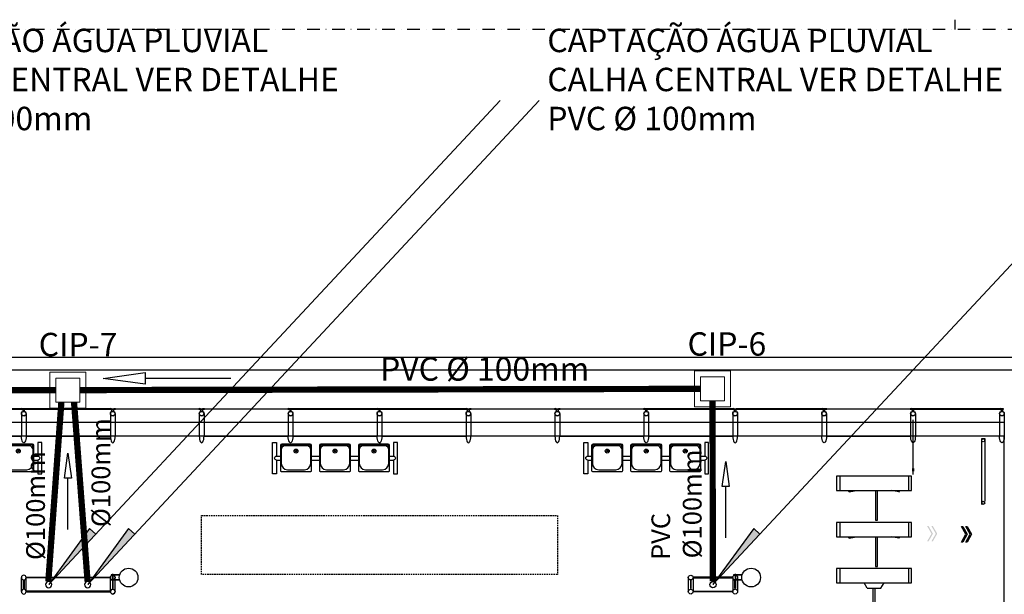
# Model space of a CAD drawing. Extents: x -111783 to 74032, y -63029 to -18753.
# Drawn here: x -30035 to -28457, y -39580 to -38660 of the extents above; entities that cross this region are included whole.
import ezdxf
from ezdxf.enums import TextEntityAlignment as Align

# ---------------------------------------------------------------- set-up
doc = ezdxf.new("R2010")
doc.units = 0
doc.header["$LTSCALE"] = 100
for name, pattern in [('DASHDOTX2', [2, 1, -0.5, 0, -0.5]), ('DASHED', [0.75, 0.5, -0.25]), ('DASHED2', [0.375, 0.25, -0.125])]:
    doc.linetypes.add(name, pattern=pattern)
doc.layers.get('0').update_dxf_attribs({"linetype": 'CONTINUOUS'})
for name, color, linetype in [('005', 51, 'CONTINUOUS'), ('01', 7, 'CONTINUOUS'), ('2', 2, 'CONTINUOUS'), ('agua', 7, 'CONTINUOUS'), ('L1', 1, 'DASHDOTX2'), ('PG-MF', 7, 'CONTINUOUS'), ('PVC 100 AP', 170, 'CONTINUOUS')]:
    doc.layers.add(name, color=color, linetype=linetype)
doc.styles.add('ROMANS', font='romans.shx', dxfattribs={"height": 30})

# ---------------------------------------------------------------- blocks, each defined once
blk = doc.blocks.new('PILARES')
at = {"layer": '005'}
for p, q in [((-3.8, 0), (-3.8, 22.6)), ((3.8, 0), (3.8, 22.6)), ((138.7, 0), (138.7, 22.6)), ((146.3, 0), (146.3, 22.6))]:
    blk.add_line(p, q, dxfattribs=at)
for points in [[(0, 17.8), (0.5, 17.8), (0.5, 4.8), (-0.5, 4.8), (-0.5, 17.8)], [(4.8, 22.1), (137.7, 22.1), (137.7, 23.1), (4.8, 23.1)], [(142.5, 17.8), (142, 17.8), (142, 4.8), (143, 4.8), (143, 17.8)], [(4.8, 0.5), (137.7, 0.5), (137.7, -0.5), (4.8, -0.5)]]:
    blk.add_lwpolyline(points, close=True, dxfattribs=at)
for centre, radius in [((0, 22.6), 3.8), ((40, 11.3), 5), ((102.5, 11.3), 5), ((142.5, 22.6), 3.8), ((0, 0), 3.8), ((142.5, 0), 3.8)]:
    blk.add_circle(centre, radius, dxfattribs=at)
blk = doc.blocks.new('assento')
at = {"layer": '005'}
for p, q in [((-20, 33), (-20, 1)), ((-19, 31), (-19, 10)), ((18, 35), (-18, 35)), ((16, 34), (-16, 34)), ((14, 32.5), (-14, 32.5)), ((19, 10), (19, 31)), ((20, 1), (20, 33)), ((-19, 0), (19, 0)), ((-11, 2), (11, 2))]:
    blk.add_line(p, q, dxfattribs=at)
for radius in [2.5, 1]:
    blk.add_circle((0, 26), radius, dxfattribs=at)
for centre, radius, start, end in [((-18, 33), 2, 90, 180), ((-16, 31), 3, 90, 180), ((-14, 27.5), 5, 90, 180), ((14, 27.5), 5, 0, 90), ((16, 31), 3, 0, 90), ((18, 33), 2, 0, 90), ((-19, 1), 1, 180, 270), ((-11, 10), 8, 180, 270), ((11, 10), 8, 270, 0), ((19, 1), 1, 270, 0)]:
    blk.add_arc(centre, radius, start, end, dxfattribs=at)
blk = doc.blocks.new('bancos')
at = {"layer": '005'}
for p, q in [((-70, -15.5), (-75, -15.5)), ((-70, -20.5), (-75, -20.5)), ((-20, -15.5), (-30, -15.5)), ((-20, -20.5), (-30, -20.5)), ((30, -15.5), (20, -15.5)), ((30, -20.5), (20, -20.5)), ((75, -15.5), (70, -15.5)), ((75, -20.5), (70, -20.5))]:
    blk.add_line(p, q, dxfattribs=at)
for points in [[(-75, -20.5), (-75, -38), (-80, -38), (-80, 2), (-75, 2), (-75, -15.5)], [(75, -20.5), (75, -38), (80, -38), (80, 2), (75, 2), (75, -15.5)]]:
    blk.add_lwpolyline(points, dxfattribs=at)
for centre, start, end in [((-75, -18), 90, 270), ((75, -18), 270, 90)]:
    blk.add_arc(centre, 2.5, start, end, dxfattribs=at)
at = {"layer": '005', "xscale": -1, "rotation": 359.9999354771406}
for p in [(-50, -35), (0, -35), (50, -35)]:
    blk.add_blockref('assento', p, dxfattribs=at)
blk = doc.blocks.new('A$C2C251A03')
at = {"color": 1, "linetype": 'Continuous'}
blk.add_line((0, 0), (-137.4, 0), dxfattribs=at)
blk.add_lwpolyline([(-204.5, 0), (-137.4, 9.3), (-137.4, -9.3)], close=True, dxfattribs=at)

msp = doc.modelspace()

# ---------------------------------------------------------------- hatches: boundary and pattern name
at = {"layer": '005'}
for points in [[(-28573.7, -39482.9), (-28580.9, -39470.4), (-28578.6, -39470.4), (-28571.4, -39482.9), (-28578.6, -39495.4), (-28580.9, -39495.4)], [(-28566.8, -39482.9), (-28574, -39470.4), (-28571.7, -39470.4), (-28564.5, -39482.9), (-28571.7, -39495.4), (-28574, -39495.4)]]:
    msp.add_hatch(color=256, dxfattribs=at).paths.add_polyline_path(points)
at = {"layer": '01'}
for points in [[(-29923, -39474.6), (-29988.3, -39564.4), (-29913.1, -39483.8)], [(-29860.5, -39474.6), (-29925.8, -39564.4), (-29850.6, -39483.8)], [(-28858.6, -39474.6), (-28923.9, -39564.4), (-28848.7, -39483.8)]]:
    msp.add_hatch(color=1, dxfattribs=at).paths.add_polyline_path(points)

# ---------------------------------------------------------------- linework, layer by layer
at = {"lineweight": -2}
msp.add_line((-28536, -38675.3), (-28536, -38659.6), dxfattribs=at)
at = {"layer": '005'}
for p, q in [((-30032.1, -39290.6), (-30032.1, -39326.8)), ((-29882, -39290.6), (-29882, -39326.8)), ((-29739.5, -39290.6), (-29739.5, -39326.8)), ((-29604.6, -39290.6), (-29604.6, -39326.8)), ((-29462.1, -39290.6), (-29462.1, -39326.8)), ((-29312, -39290.6), (-29312, -39326.8)), ((-29169.5, -39290.6), (-29169.5, -39326.8)), ((-29034.6, -39290.6), (-29034.6, -39326.8)), ((-28884.5, -39290.6), (-28884.5, -39326.8)), ((-28749.6, -39290.6), (-28749.6, -39326.8)), ((-28607.1, -39290.6), (-28607.1, -39326.8)), ((-28464.6, -39290.5), (-28464.6, -39326.8)), ((-28457, -39326.8), (-31457.1, -39326.8)), ((-30167, -39326.8), (-30032.1, -39326.8)), ((-30032.1, -39326.8), (-30167, -39326.8)), ((-30024.5, -39326.8), (-29889.6, -39326.8)), ((-29747.1, -39326.8), (-29882, -39326.8)), ((-29739.5, -39326.8), (-29604.6, -39326.8)), ((-29597, -39326.8), (-29462.1, -39326.8)), ((-29462.1, -39326.8), (-29597, -39326.8)), ((-29454.5, -39326.8), (-29319.6, -39326.8)), ((-29177.1, -39326.8), (-29312, -39326.8)), ((-29169.5, -39326.8), (-29034.6, -39326.8)), ((-28963.4, -39326.8), (-29098.3, -39326.8)), ((-29027, -39326.8), (-28892.1, -39326.8)), ((-28749.6, -39326.8), (-28884.5, -39326.8)), ((-28742, -39326.8), (-28607.1, -39326.8)), ((-28464.6, -39326.8), (-28599.5, -39326.8)), ((-28493.3, -39435.9), (-28493.3, -39330.6)), ((-28493.3, -39330.6), (-28488.3, -39330.6)), ((-28488.3, -39330.6), (-28488.3, -39430.9)), ((-28457, -39802), (-28457, -39326.8)), ((-29457, -39339.3), (-29457, -39336.6)), ((-28605.8, -39390.8), (-28725.8, -39390.8)), ((-28725.8, -39390.8), (-28725.8, -39413.8)), ((-28720.8, -39390.8), (-28720.8, -39413.8)), ((-28610.8, -39390.8), (-28610.8, -39413.8)), ((-28605.8, -39413.8), (-28605.8, -39390.8)), ((-28725.8, -39413.8), (-28605.8, -39413.8)), ((-28705.9, -39416), (-28693.8, -39413.8)), ((-28625.8, -39416), (-28637.9, -39413.8)), ((-28605.8, -39464.8), (-28725.8, -39464.8)), ((-28725.8, -39464.8), (-28725.8, -39487.8)), ((-28720.8, -39464.8), (-28720.8, -39487.8)), ((-28610.8, -39464.8), (-28610.8, -39487.8)), ((-28605.8, -39487.8), (-28605.8, -39464.8)), ((-28725.8, -39487.8), (-28605.8, -39487.8)), ((-28705.9, -39490), (-28693.8, -39487.8)), ((-28625.8, -39490), (-28637.9, -39487.8)), ((-28605.8, -39538.8), (-28725.8, -39538.8)), ((-28605.8, -39538.8), (-28725.8, -39538.8)), ((-28725.8, -39538.8), (-28725.8, -39561.8)), ((-28720.8, -39538.8), (-28720.8, -39561.8)), ((-28610.8, -39538.8), (-28610.8, -39561.8)), ((-28605.8, -39561.8), (-28605.8, -39538.8)), ((-29875.1, -39548.8, 0), (-29888.4, -39548.8, 0)), ((-29888.4, -39548.8, 0), (-29888.4, -39549.3, 0)), ((-29875.1, -39549.3, 0), (-29888.4, -39549.3, 0)), ((-29875.1, -39556.9, 0), (-29888.4, -39556.9, 0)), ((-29888.4, -39556.9, 0), (-29888.4, -39557.4, 0)), ((-29885, -39548.3, 0), (-29886.6, -39548.3, 0)), ((-29886.6, -39548.3, 0), (-29886.6, -39548.8, 0)), ((-29886.1, -39549.3, 0), (-29886.1, -39556.9, 0)), ((-29885.5, -39549.3, 0), (-29885.5, -39556.9, 0)), ((-29885, -39548.3, 0), (-29885, -39548.8, 0)), ((-28963.4, -39553.1), (-28963.4, -39575.7)), ((-28955.8, -39553.1), (-28955.8, -39575.7)), ((-28892.1, -39553.1), (-28892.1, -39575.7)), ((-28877.5, -39548.8, 0), (-28890.8, -39548.8, 0)), ((-28890.8, -39548.8, 0), (-28890.8, -39549.3, 0)), ((-28877.6, -39549.3, 0), (-28890.8, -39549.3, 0)), ((-28877.6, -39556.9, 0), (-28890.8, -39556.9, 0)), ((-28890.8, -39556.9, 0), (-28890.8, -39557.4, 0)), ((-28887.4, -39548.3, 0), (-28889, -39548.3, 0)), ((-28889, -39548.3, 0), (-28889, -39548.8, 0)), ((-28888.5, -39549.3, 0), (-28888.5, -39556.9, 0)), ((-28887.9, -39549.3, 0), (-28887.9, -39556.9, 0)), ((-28887.4, -39548.3, 0), (-28887.4, -39548.8, 0)), ((-28884.5, -39553.1), (-28884.5, -39575.7)), ((-29875.1, -39557.4, 0), (-29888.4, -39557.4, 0)), ((-29886.6, -39557.9, 0), (-29886.6, -39557.4, 0)), ((-29885, -39557.9, 0), (-29886.6, -39557.9, 0)), ((-29885, -39557.9, 0), (-29885, -39557.4, 0)), ((-28877.5, -39557.4, 0), (-28890.8, -39557.4, 0)), ((-28889, -39557.9, 0), (-28889, -39557.4, 0)), ((-28887.4, -39557.9, 0), (-28889, -39557.9, 0)), ((-28887.4, -39557.9, 0), (-28887.4, -39557.4, 0)), ((-28725.8, -39561.8), (-28605.8, -39561.8)), ((-28676.7, -39570.1), (-28655, -39570.1))]:
    msp.add_line(p, q, dxfattribs=at)
for points in [[(-42559.5, -39495.8, -0.035448), (-38395.8, -39200.3), (-28069.5, -39200.3), (-25423.8, -39200.3, -0.025225), (-19897.6, -39479.2), (-18040.6, -39667.2, 0.016728), (-14668.4, -39894.9, 0.016728)], [(-42556.6, -39515.6, -0.035448), (-38395.8, -39220.3), (-28069.5, -39220.3), (-25423.8, -39220.3, -0.025225), (-19899.6, -39499.1), (-18042.6, -39687.1, 0.016728), (-14669, -39914.9, 0.016728)]]:
    msp.add_lwpolyline(points, format="xyb", dxfattribs=at)
for points in [[(-30167.5, -39283.5), (-30031.7, -39283.5), (-30031.7, -39282.7), (-30167.5, -39282.7), (-30167.5, -39283.5)], [(-30025, -39283.5), (-29889.2, -39283.5), (-29889.2, -39282.7), (-30025, -39282.7), (-30025, -39283.5)], [(-29746.7, -39283.5), (-29882.5, -39283.5), (-29882.5, -39282.7), (-29746.7, -39282.7), (-29746.7, -39283.5)], [(-29604.2, -39283.5), (-29740, -39283.5), (-29740, -39282.7), (-29604.2, -39282.7), (-29604.2, -39283.5)], [(-29597.5, -39283.5), (-29461.7, -39283.5), (-29461.7, -39282.7), (-29597.5, -39282.7), (-29597.5, -39283.5)], [(-29455, -39283.5), (-29319.2, -39283.5), (-29319.2, -39282.7), (-29455, -39282.7), (-29455, -39283.5)], [(-29176.7, -39283.5), (-29312.5, -39283.5), (-29312.5, -39282.7), (-29176.7, -39282.7), (-29176.7, -39283.5)], [(-29034.2, -39283.5), (-29170, -39283.5), (-29170, -39282.7), (-29034.2, -39282.7), (-29034.2, -39283.5)], [(-29027.5, -39283.5), (-28891.7, -39283.5), (-28891.7, -39282.7), (-29027.5, -39282.7), (-29027.5, -39283.5)], [(-28885, -39283.5), (-28749.2, -39283.5), (-28749.2, -39282.7), (-28885, -39282.7), (-28885, -39283.5)], [(-28606.7, -39283.5), (-28742.5, -39283.5), (-28742.5, -39282.7), (-28606.7, -39282.7), (-28606.7, -39283.5)], [(-28600, -39283.5), (-28464.2, -39283.5), (-28464.2, -39282.7), (-28600, -39282.7), (-28600, -39283.5)], [(-30024.5, -39290.6), (-30024.5, -39326.8)], [(-29889.6, -39290.6), (-29889.6, -39326.8)], [(-29747.1, -39290.6), (-29747.1, -39326.8)], [(-29597, -39290.6), (-29597, -39326.8)], [(-29454.5, -39290.6), (-29454.5, -39326.8)], [(-29319.6, -39290.6), (-29319.6, -39326.8)], [(-29177.1, -39290.6), (-29177.1, -39326.8)], [(-29027, -39290.6), (-29027, -39326.8)], [(-28892.1, -39290.6), (-28892.1, -39326.8)], [(-28742, -39290.6), (-28742, -39326.8)], [(-28599.5, -39290.6), (-28599.5, -39326.8)], [(-28457, -39290.5), (-28457, -39326.8)], [(-28603.7, -39378.6), (-28604.2, -39378.6), (-28604.2, -39382.6), (-28603.7, -39382.6)], [(-28602.9, -39378.6), (-28602.4, -39378.6), (-28602.4, -39382.6), (-28602.9, -39382.6)], [(-28663.6, -39413.8), (-28663.6, -39461.4), (-28660.2, -39461.4), (-28660.2, -39413.8)], [(-28663.6, -39487.8), (-28663.6, -39535.4), (-28660.2, -39535.4), (-28660.2, -39487.8)], [(-28676.7, -39570.1), (-28681.8, -39561.8)], [(-28667.5, -39570.1), (-28667.5, -39647.7), (-28664.1, -39647.7), (-28664.1, -39570.1)], [(-28655, -39570.1), (-28649.8, -39561.8)]]:
    msp.add_lwpolyline(points, dxfattribs=at)
for points in [[(-30031.1, -39282.7), (-30030, -39282.7, 0.314486), (-30032.8, -39282.7), (-30031.6, -39282.7), (-30031.6, -39283.6), (-30032.8, -39283.6, 0.314485), (-30030, -39283.6), (-30031.1, -39283.6)], [(-30027.1, -39283.5), (-30029.6, -39283.5), (-30029.6, -39287, -0.169181), (-30027.1, -39287)], [(-30025.5, -39282.7), (-30026.7, -39282.7, -0.314486), (-30023.9, -39282.7), (-30025, -39282.7), (-30025, -39283.6), (-30023.9, -39283.6, -0.314485), (-30026.7, -39283.6), (-30025.5, -39283.6)], [(-29888.6, -39282.7), (-29887.5, -39282.7, 0.314486), (-29890.3, -39282.7), (-29889.1, -39282.7), (-29889.1, -39283.6), (-29890.3, -39283.6, 0.314485), (-29887.5, -39283.6), (-29888.6, -39283.6)], [(-29887.1, -39283.5), (-29884.6, -39283.5), (-29884.6, -39287, 0.169181), (-29887.1, -39287)], [(-29883, -39282.7), (-29884.2, -39282.7, -0.314486), (-29881.4, -39282.7), (-29882.5, -39282.7), (-29882.5, -39283.6), (-29881.4, -39283.6, -0.314485), (-29884.2, -39283.6), (-29883, -39283.6)], [(-29746.1, -39282.7), (-29745, -39282.7, 0.314486), (-29747.8, -39282.7), (-29746.6, -39282.7), (-29746.6, -39283.6), (-29747.8, -39283.6, 0.314485), (-29745, -39283.6), (-29746.1, -39283.6)], [(-29744.6, -39283.5), (-29742.1, -39283.5), (-29742.1, -39287, 0.169181), (-29744.6, -39287)], [(-29740.5, -39282.7), (-29741.7, -39282.7, -0.314486), (-29738.9, -39282.7), (-29740, -39282.7), (-29740, -39283.6), (-29738.9, -39283.6, -0.314485), (-29741.7, -39283.6), (-29740.5, -39283.6)], [(-29603.6, -39282.7), (-29602.5, -39282.7, 0.314486), (-29605.3, -39282.7), (-29604.1, -39282.7), (-29604.1, -39283.6), (-29605.3, -39283.6, 0.314485), (-29602.5, -39283.6), (-29603.6, -39283.6)], [(-29599.6, -39283.5), (-29602.1, -39283.5), (-29602.1, -39287, -0.169181), (-29599.6, -39287)], [(-29598, -39282.7), (-29599.2, -39282.7, -0.314486), (-29596.4, -39282.7), (-29597.5, -39282.7), (-29597.5, -39283.6), (-29596.4, -39283.6, -0.314485), (-29599.2, -39283.6), (-29598, -39283.6)], [(-29461.1, -39282.7), (-29460, -39282.7, 0.314486), (-29462.8, -39282.7), (-29461.6, -39282.7), (-29461.6, -39283.6), (-29462.8, -39283.6, 0.314485), (-29460, -39283.6), (-29461.1, -39283.6)], [(-29457.1, -39283.5), (-29459.6, -39283.5), (-29459.6, -39287, -0.169181), (-29457.1, -39287)], [(-29455.5, -39282.7), (-29456.7, -39282.7, -0.314486), (-29453.9, -39282.7), (-29455, -39282.7), (-29455, -39283.6), (-29453.9, -39283.6, -0.314485), (-29456.7, -39283.6), (-29455.5, -39283.6)], [(-29318.6, -39282.7), (-29317.5, -39282.7, 0.314486), (-29320.3, -39282.7), (-29319.1, -39282.7), (-29319.1, -39283.6), (-29320.3, -39283.6, 0.314485), (-29317.5, -39283.6), (-29318.6, -39283.6)], [(-29317.1, -39283.5), (-29314.6, -39283.5), (-29314.6, -39287, 0.169181), (-29317.1, -39287)], [(-29313, -39282.7), (-29314.2, -39282.7, -0.314486), (-29311.4, -39282.7), (-29312.5, -39282.7), (-29312.5, -39283.6), (-29311.4, -39283.6, -0.314485), (-29314.2, -39283.6), (-29313, -39283.6)], [(-29176.1, -39282.7), (-29175, -39282.7, 0.314486), (-29177.8, -39282.7), (-29176.6, -39282.7), (-29176.6, -39283.6), (-29177.8, -39283.6, 0.314485), (-29175, -39283.6), (-29176.1, -39283.6)], [(-29174.6, -39283.5), (-29172.1, -39283.5), (-29172.1, -39287, 0.169181), (-29174.6, -39287)], [(-29170.5, -39282.7), (-29171.7, -39282.7, -0.314486), (-29168.9, -39282.7), (-29170, -39282.7), (-29170, -39283.6), (-29168.9, -39283.6, -0.314485), (-29171.7, -39283.6), (-29170.5, -39283.6)], [(-29033.6, -39282.7), (-29032.5, -39282.7, 0.314486), (-29035.3, -39282.7), (-29034.1, -39282.7), (-29034.1, -39283.6), (-29035.3, -39283.6, 0.314485), (-29032.5, -39283.6), (-29033.6, -39283.6)], [(-29029.6, -39283.5), (-29032.1, -39283.5), (-29032.1, -39287, -0.169181), (-29029.6, -39287)], [(-29028, -39282.7), (-29029.2, -39282.7, -0.314486), (-29026.4, -39282.7), (-29027.5, -39282.7), (-29027.5, -39283.6), (-29026.4, -39283.6, -0.314485), (-29029.2, -39283.6), (-29028, -39283.6)], [(-28891.1, -39282.7), (-28890, -39282.7, 0.314486), (-28892.8, -39282.7), (-28891.6, -39282.7), (-28891.6, -39283.6), (-28892.8, -39283.6, 0.314485), (-28890, -39283.6), (-28891.1, -39283.6)], [(-28889.6, -39283.5), (-28887.1, -39283.5), (-28887.1, -39287, 0.169181), (-28889.6, -39287)], [(-28885.5, -39282.7), (-28886.7, -39282.7, -0.314486), (-28883.9, -39282.7), (-28885, -39282.7), (-28885, -39283.6), (-28883.9, -39283.6, -0.314485), (-28886.7, -39283.6), (-28885.5, -39283.6)], [(-28748.6, -39282.7), (-28747.5, -39282.7, 0.314486), (-28750.3, -39282.7), (-28749.1, -39282.7), (-28749.1, -39283.6), (-28750.3, -39283.6, 0.314485), (-28747.5, -39283.6), (-28748.6, -39283.6)], [(-28744.6, -39283.5), (-28747.1, -39283.5), (-28747.1, -39287, -0.169181), (-28744.6, -39287)], [(-28743, -39282.7), (-28744.2, -39282.7, -0.314486), (-28741.4, -39282.7), (-28742.5, -39282.7), (-28742.5, -39283.6), (-28741.4, -39283.6, -0.314485), (-28744.2, -39283.6), (-28743, -39283.6)], [(-28606.1, -39282.7), (-28605, -39282.7, 0.314486), (-28607.8, -39282.7), (-28606.6, -39282.7), (-28606.6, -39283.6), (-28607.8, -39283.6, 0.314485), (-28605, -39283.6), (-28606.1, -39283.6)], [(-28602.1, -39283.5), (-28604.6, -39283.5), (-28604.6, -39287, -0.169181), (-28602.1, -39287)], [(-28600.5, -39282.7), (-28601.7, -39282.7, -0.314486), (-28598.9, -39282.7), (-28600, -39282.7), (-28600, -39283.6), (-28598.9, -39283.6, -0.314485), (-28601.7, -39283.6), (-28600.5, -39283.6)], [(-28463.6, -39282.7), (-28462.5, -39282.7, 0.314486), (-28465.3, -39282.7), (-28464.1, -39282.7), (-28464.1, -39283.6), (-28465.3, -39283.6, 0.314485), (-28462.5, -39283.6), (-28463.6, -39283.6)], [(-28459.6, -39283.5), (-28462.1, -39283.5), (-28462.1, -39287, -0.169181), (-28459.6, -39287)]]:
    msp.add_lwpolyline(points, format="xyb", close=True, dxfattribs=at)
for points in [[(-30031.1, -39283.5), (-30025.6, -39283.5), (-30025.6, -39282.7), (-30031.1, -39282.7)], [(-29883.1, -39283.5), (-29888.6, -39283.5), (-29888.6, -39282.7), (-29883.1, -39282.7)], [(-29740.6, -39283.5), (-29746.1, -39283.5), (-29746.1, -39282.7), (-29740.6, -39282.7)], [(-29603.6, -39283.5), (-29598.1, -39283.5), (-29598.1, -39282.7), (-29603.6, -39282.7)], [(-29461.1, -39283.5), (-29455.6, -39283.5), (-29455.6, -39282.7), (-29461.1, -39282.7)], [(-29313.1, -39283.5), (-29318.6, -39283.5), (-29318.6, -39282.7), (-29313.1, -39282.7)], [(-29170.6, -39283.5), (-29176.1, -39283.5), (-29176.1, -39282.7), (-29170.6, -39282.7)], [(-29033.6, -39283.5), (-29028.1, -39283.5), (-29028.1, -39282.7), (-29033.6, -39282.7)], [(-28885.6, -39283.5), (-28891.1, -39283.5), (-28891.1, -39282.7), (-28885.6, -39282.7)], [(-28748.6, -39283.5), (-28743.1, -39283.5), (-28743.1, -39282.7), (-28748.6, -39282.7)], [(-28606.1, -39283.5), (-28600.6, -39283.5), (-28600.6, -39282.7), (-28606.1, -39282.7)], [(-28463.6, -39283.5), (-28458.1, -39283.5), (-28458.1, -39282.7), (-28463.6, -39282.7)], [(-28603.7, -39301.3), (-28603.7, -39387.6), (-28602.9, -39387.6), (-28602.9, -39301.3)], [(-28954.8, -39553.6), (-28893, -39553.6), (-28893, -39552.6), (-28954.8, -39552.6)], [(-28954.8, -39553.6), (-28893, -39553.6), (-28893, -39552.6), (-28954.8, -39552.6)], [(-28959.6, -39570.9), (-28959.1, -39570.9), (-28959.1, -39557.9), (-28960.1, -39557.9), (-28960.1, -39570.9)], [(-28888.2, -39570.9), (-28888.7, -39570.9), (-28888.7, -39557.9), (-28887.7, -39557.9), (-28887.7, -39570.9)], [(-28954.8, -39575.2), (-28893, -39575.2), (-28893, -39576.2), (-28954.8, -39576.2)], [(-28954.8, -39575.2), (-28893, -39575.2), (-28893, -39576.2), (-28954.8, -39576.2)]]:
    msp.add_lwpolyline(points, close=True, dxfattribs=at)
at = {"layer": '005', "linetype": 'DASHED2', "ltscale": 0.1}
msp.add_lwpolyline([(-29743.3, -39548.4), (-29743.3, -39453.6), (-29173.3, -39453.6), (-29173.3, -39548.3), (-29743.3, -39548.4)], dxfattribs=at)
at = {"layer": '005', "linetype": 'ByBlock'}
for points in [[(-28518.6, -39483.9), (-28525.8, -39471.4), (-28523.5, -39471.4), (-28516.3, -39483.9), (-28523.5, -39496.4), (-28525.8, -39496.4)], [(-28511.7, -39483.9), (-28518.9, -39471.4), (-28516.6, -39471.4), (-28509.4, -39483.9), (-28516.6, -39496.4), (-28518.9, -39496.4)]]:
    msp.add_lwpolyline(points, close=True, dxfattribs=at)
at = {"layer": '005'}
for centre, radius in [((-30028.3, -39290.6), 3.81), ((-30028.3, -39290.6), 3.5), ((-29885.8, -39290.6), 3.81), ((-29885.8, -39290.6), 3.5), ((-29743.3, -39290.6), 3.81), ((-29743.3, -39290.6), 3.5), ((-29600.8, -39290.6), 3.81), ((-29600.8, -39290.6), 3.5), ((-29458.3, -39290.6), 3.81), ((-29458.3, -39290.6), 3.5), ((-29315.8, -39290.6), 3.81), ((-29315.8, -39290.6), 3.5), ((-29173.3, -39290.6), 3.81), ((-29173.3, -39290.6), 3.5), ((-29030.8, -39290.6), 3.81), ((-29030.8, -39290.6), 3.5), ((-28888.3, -39290.6), 3.81), ((-28888.3, -39290.6), 3.5), ((-28745.8, -39290.6), 3.81), ((-28745.8, -39290.6), 3.5), ((-28603.3, -39290.6), 3.81), ((-28603.3, -39290.6), 3.5), ((-28460.8, -39290.5), 3.81), ((-28460.8, -39290.5), 3.5), ((-28490.8, -39333.2), 2.5), ((-28490.8, -39433.4), 2.5), ((-29860.3, -39553.1, 0), 15), ((-28862.7, -39553.1, 0), 15), ((-29885.8, -39553.1), 3.8), ((-29885.8, -39553.1), 3.8), ((-28959.6, -39553.1), 3.8), ((-28888.3, -39553.1), 3.8), ((-28888.3, -39553.1), 3.8), ((-29885.8, -39575.7), 3.8), ((-29885.8, -39575.7), 3.8), ((-28959.6, -39575.7), 3.8), ((-28923.9, -39564.4), 5), ((-28888.3, -39575.7), 3.8)]:
    msp.add_circle(centre, radius, dxfattribs=at)
at = {"layer": '005', "extrusion": (0, 0, -1)}
for centre, major_axis, ratio, start_param, end_param in [((-30028.3, -39326.8), (0, 10.4), 0.365185, 1.570796, 4.712389), ((-29600.8, -39326.8), (0, 10.4), 0.365185, 1.570796, 4.712389), ((-29458.3, -39326.8), (0, 10.4), 0.365185, 1.570796, 4.712389), ((-29030.8, -39326.8), (0, 10.4), 0.365185, 1.570796, 4.712389), ((-28745.8, -39326.8), (0, 10.4), 0.365185, 1.570796, 4.712389), ((-28603.3, -39326.8), (0, 10.4), 0.365185, 1.570796, 4.712389), ((-28460.8, -39326.8), (0, 10.4), 0.365185, 1.570796, 4.712389), ((-28706.3, -39414.3), (-0.47, 1.65), 0.228063, 1.292166, 5.120189), ((-28706.3, -39488.3), (-0.47, 1.65), 0.228063, 1.292166, 5.120189)]:
    msp.add_ellipse(centre, major_axis=major_axis, ratio=ratio, start_param=start_param, end_param=end_param, dxfattribs=at)
at = {"layer": '005'}
for centre, major_axis, ratio, start_param, end_param in [((-29885.8, -39326.8), (0, 10.4), 0.365185, 1.570796, 4.712389), ((-29743.3, -39326.8), (0, 10.4), 0.365185, 1.570796, 4.712389), ((-29315.8, -39326.8), (0, 10.4), 0.365185, 1.570796, 4.712389), ((-29173.3, -39326.8), (0, 10.4), 0.365185, 1.570796, 4.712389), ((-28888.3, -39326.8), (0, 10.4), 0.365185, 1.570796, 4.712389), ((-28625.4, -39414.3), (0.47, 1.65), 0.228063, 1.292166, 5.120189), ((-28625.4, -39488.3), (0.47, 1.65), 0.228063, 1.292166, 5.120189)]:
    msp.add_ellipse(centre, major_axis=major_axis, ratio=ratio, start_param=start_param, end_param=end_param, dxfattribs=at)
at = {"layer": '01', "color": 1}
for points in [[(-29913.1, -39483.8), (-29923, -39474.6), (-29988.3, -39564.4), (-29264.8, -38788.8)], [(-29850.6, -39483.8), (-29860.5, -39474.6), (-29925.8, -39564.4), (-29202.3, -38788.8)], [(-28848.7, -39483.8), (-28858.6, -39474.6), (-28923.9, -39564.4), (-28200.3, -38788.8)]]:
    msp.add_lwpolyline(points, dxfattribs=at)
at = {"layer": 'agua', "color": 7, "linetype": 'Continuous', "lineweight": 0, "flags": 128}
for points in [[(-29929, -39281.7), (-29929, -39224.1), (-29986.6, -39224.1), (-29986.6, -39281.7)], [(-28895.8, -39279.7), (-28895.8, -39222.1), (-28953.4, -39222.1), (-28953.4, -39279.7)], [(-29938.6, -39272.1), (-29938.6, -39233.7), (-29977, -39233.7), (-29977, -39272.1)], [(-28905.4, -39270.1), (-28905.4, -39231.7), (-28943.8, -39231.7), (-28943.8, -39270.1)]]:
    msp.add_lwpolyline(points, close=True, dxfattribs=at)
at = {"layer": 'L1', "color": 1, "ltscale": 0.2}
msp.add_line((-25423.8, -38675.3), (-38345.7, -38675.3), dxfattribs=at)
at = {"layer": 'PG-MF'}
msp.add_line((-28457, -39305), (-31457.1, -39305), dxfattribs=at)
at = {"layer": 'PVC 100 AP', "linetype": 'DASHED', "ltscale": 0.1, "const_width": 10}
for points in [[(-29977, -39252.9), (-30971.7, -39252.3)], [(-29938.6, -39252.9), (-28943.8, -39250.9)], [(-29968.1, -39272.1), (-29989, -39559.4)], [(-29926.1, -39559.4), (-29947.8, -39272.1)], [(-28924, -39559.4), (-28924.6, -39270.1)]]:
    msp.add_lwpolyline(points, dxfattribs=at)

# ---------------------------------------------------------------- block references
at = {"linetype": 'Continuous'}
msp.add_blockref('A$C2C251A03', (-29696.6, -39234.1), dxfattribs=at)
at = {"linetype": 'Continuous', "xscale": 0.5999999999767169, "yscale": 0.5999999999767169, "zscale": 0.6, "rotation": 270}
for p in [(-29957.5, -39476.4), (-28903.5, -39489.7)]:
    msp.add_blockref('A$C2C251A03', p, dxfattribs=at)
at = {"layer": '005', "linetype": 'ByBlock', "extrusion": (0, 0, -1), "xscale": 1.250000106053606, "yscale": 1.249999939256012, "zscale": -1.249999999999973, "rotation": 359.9995024122115}
for p in [(30099.6, -39339.3), (29529.6, -39339.3), (29030.8, -39339.3)]:
    msp.add_blockref('bancos', p, dxfattribs=at)
at = {"layer": '005', "extrusion": (0, 0, -1), "zscale": -0.9999999999999785, "rotation": 359.9995024122115}
msp.add_blockref('PILARES', (29885.8, -39575.7), dxfattribs=at)

# ---------------------------------------------------------------- texts
at = {"layer": '2', "style": 'ROMANS'}
for s, p in [('CIP-7', (-29878.3, -39198.7)), ('CIP-6', (-28838.5, -39197.8))]:
    msp.add_text(s, height=37.5, dxfattribs=at).set_placement(p, align=Align.RIGHT)
msp.add_text('PVC Ø 100mm', height=37.5, dxfattribs=at).set_placement((-29457.4, -39237.8))
for s, p in [('Ø100mm', (-29889.8, -39472.3)), ('Ø100mm', (-28942.2, -39522.5)), ('Ø100mm', (-29994.5, -39525.1)), ('PVC', (-28992.5, -39525.1))]:
    msp.add_text(s, height=30, rotation=90, dxfattribs=at).set_placement(p)
at = {"layer": '2', "char_height": 37.5, "attachment_point": 1, "style": 'ROMANS'}
for insert in [(-30253.8, -38674.1), (-29189.4, -38674.1)]:
    msp.add_mtext_dynamic_manual_height_columns('CAPTAÇÃO ÁGUA PLUVIAL\\PCALHA CENTRAL VER DETALHE \\PPVC Ø 100mm', width=1365.573, gutter_width=150, heights=[0], dxfattribs=dict(at, insert=insert))

doc.saveas('drawing.dxf')
